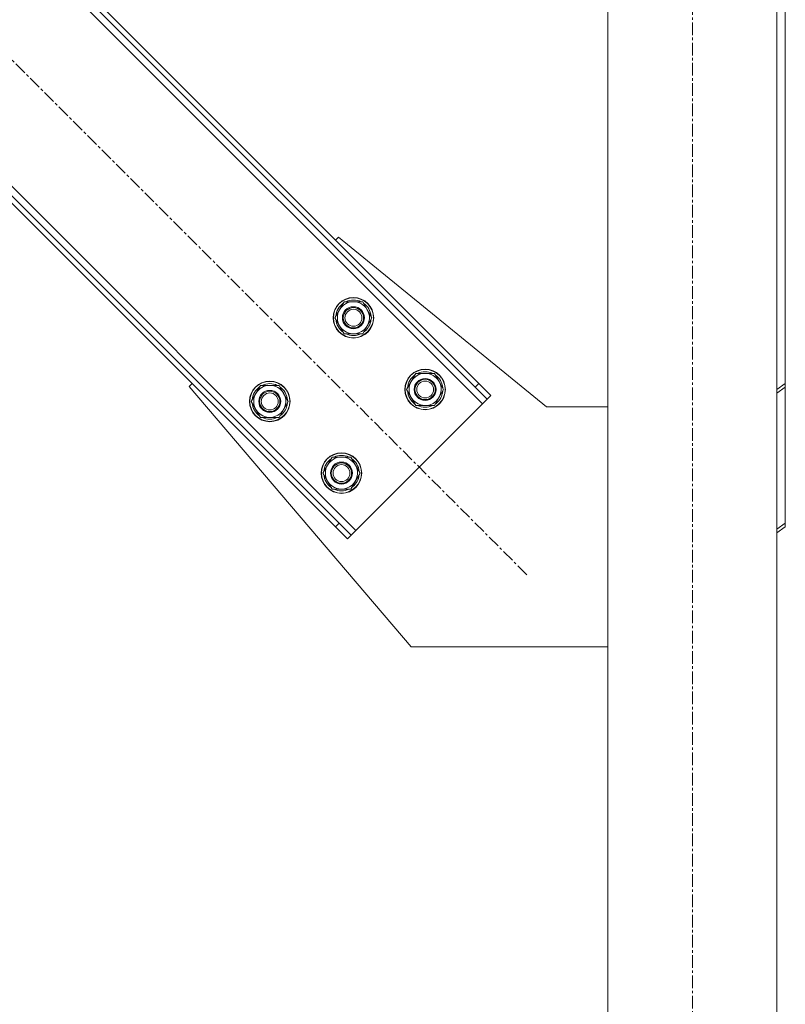
# Model space of a CAD drawing. Units: millimetres. Extents: x 0 to 21876, y -7 to 14850.
# Drawn here: x 6039 to 6492, y 8619 to 9201 of the extents above; entities that cross this region are included whole.
import ezdxf

# ---------------------------------------------------------------- set-up
doc = ezdxf.new("R2010")
doc.units = ezdxf.units.MM
doc.linetypes.add('K5LT_AXLED', pattern=[12, 7.5, -1.5, 1.5, -1.5])
doc.linetypes.add('K5LT_THIN', pattern=[0])
doc.layers.add('OSI', color=2, linetype='Continuous', true_color=0xffff00)
doc.layers.add('R', color=1, linetype='Continuous', true_color=0xff0000)

msp = doc.modelspace()

# ---------------------------------------------------------------- linework, layer by layer
at = {"layer": 'OSI', "color": 30, "linetype": 'K5LT_AXLED', "lineweight": 18, "true_color": 0xff8000}
for p, q in [((6436.92, 7056.29), (6436.92, 9760.29)), ((6338.91, 8873), (5652.34, 9559.57))]:
    msp.add_line(p, q, dxfattribs=at)
at = {"layer": 'R', "color": 7, "linetype": 'K5LT_THIN', "lineweight": 18}
for p, q in [((6386.92, 7166.29), (6386.92, 9646.29)), ((6486.92, 7166.29), (6486.92, 9646.29)), ((6312.74, 8974.12), (5753.45, 9533.41)), ((6308.5, 8984.02), (5763.35, 9529.17)), ((6310.62, 8986.14), (5765.47, 9531.29)), ((6491.92, 9531.29), (6491.92, 8986.14)), ((5678.5, 9458.46), (6237.79, 8899.17)), ((5680.62, 9446.43), (6225.77, 8901.29)), ((5682.74, 9448.56), (6227.89, 8903.41)), ((6225.77, 9070.99), (6227.54, 9072.76)), ((6227.54, 9072.76), (6350.62, 8972.29)), ((6225.41, 9025.03), (6230.89, 9034.53)), ((6230.89, 9034.53), (6241.86, 9034.53)), ((6241.86, 9034.53), (6244.6, 9029.78)), ((6244.6, 9029.78), (6247.34, 9025.03)), ((6246.83, 9026.04), (6246.76, 9026.04)), ((6228.15, 9020.28), (6225.41, 9025.03)), ((6230.89, 9015.53), (6228.15, 9020.28)), ((6247.34, 9025.03), (6241.86, 9015.53)), ((6246.02, 9022.73), (6246.62, 9022.73)), ((6246.69, 9023.9), (6246.81, 9023.9)), ((6241.86, 9015.53), (6230.89, 9015.53)), ((6267.83, 8982.6), (6273.32, 8992.1)), ((6273.32, 8992.1), (6284.29, 8992.1)), ((6284.29, 8992.1), (6287.03, 8987.35)), ((6139.15, 8984.37), (6140.92, 8986.14)), ((6175.91, 8975.53), (6181.39, 8985.03)), ((6181.39, 8985.03), (6192.36, 8985.03)), ((6192.36, 8985.03), (6195.1, 8980.28)), ((6287.03, 8987.35), (6289.77, 8982.6)), ((6310.62, 8986.14), (6308.5, 8984.02)), ((6310.62, 8986.14), (6317.69, 8979.07)), ((6486.92, 8982.6), (6491.92, 8986.14)), ((6491.92, 8986.14), (6491.92, 8984.02)), ((6270.62, 8830.29), (6139.15, 8984.37)), ((6195.1, 8980.28), (6197.85, 8975.53)), ((6270.57, 8977.85), (6267.83, 8982.6)), ((6289.77, 8982.6), (6284.29, 8973.1)), ((6288.44, 8980.31), (6289.05, 8980.31)), ((6289.12, 8981.47), (6289.24, 8981.47)), ((6289.25, 8983.62), (6289.19, 8983.62)), ((6315.57, 8976.95), (6308.5, 8984.02)), ((6317.69, 8979.07), (6315.57, 8976.95)), ((6491.92, 8984.02), (6486.92, 8980.48)), ((6491.92, 8903.41), (6491.92, 8984.02)), ((6178.65, 8970.78), (6175.91, 8975.53)), ((6197.85, 8975.53), (6192.36, 8966.03)), ((6196.52, 8973.24), (6197.12, 8973.24)), ((6197.19, 8974.4), (6197.32, 8974.4)), ((6197.33, 8976.55), (6197.26, 8976.55)), ((6237.79, 8899.17), (6312.74, 8974.12)), ((6273.32, 8973.1), (6270.57, 8977.85)), ((6284.29, 8973.1), (6273.32, 8973.1)), ((6312.74, 8974.12), (6315.57, 8976.95)), ((6181.39, 8966.03), (6178.65, 8970.78)), ((6350.62, 8972.29), (6386.92, 8972.29)), ((6192.36, 8966.03), (6181.39, 8966.03)), ((6218.33, 8933.11), (6223.82, 8942.61)), ((6223.82, 8942.61), (6234.79, 8942.61)), ((6234.79, 8942.61), (6237.53, 8937.86)), ((6237.53, 8937.86), (6240.27, 8933.11)), ((6221.08, 8928.36), (6218.33, 8933.11)), ((6240.27, 8933.11), (6234.79, 8923.61)), ((6239.75, 8934.12), (6239.69, 8934.12)), ((6223.82, 8923.61), (6221.08, 8928.36)), ((6238.95, 8930.81), (6239.55, 8930.81)), ((6239.62, 8931.98), (6239.74, 8931.98)), ((6234.79, 8923.61), (6223.82, 8923.61)), ((6225.77, 8901.29), (6227.89, 8903.41)), ((6227.89, 8903.41), (6234.96, 8896.34)), ((6486.92, 8899.87), (6491.92, 8903.41)), ((6491.92, 8901.29), (6491.92, 8903.41)), ((6232.84, 8894.22), (6225.77, 8901.29)), ((6234.96, 8896.34), (6237.79, 8899.17)), ((6491.92, 8901.29), (6486.92, 8897.75)), ((6232.84, 8894.22), (6234.96, 8896.34)), ((6386.92, 8830.29), (6270.62, 8830.29))]:
    msp.add_line(p, q, dxfattribs=at)
for centre, radius in [((6236.37, 9025.03), 12), ((6236.37, 9025.03), 11.83), ((6236.37, 9025.03), 6.5), ((6236.37, 9025.03), 6), ((6236.37, 9025.03), 5), ((6278.8, 8982.6), 12), ((6278.8, 8982.6), 11.83), ((6186.88, 8975.53), 12), ((6186.88, 8975.53), 11.83), ((6278.8, 8982.6), 6.5), ((6278.8, 8982.6), 6), ((6278.8, 8982.6), 5), ((6186.88, 8975.53), 6.5), ((6186.88, 8975.53), 6), ((6186.88, 8975.53), 5), ((6229.3, 8933.11), 12), ((6229.3, 8933.11), 11.83), ((6229.3, 8933.11), 6.5), ((6229.3, 8933.11), 6), ((6229.3, 8933.11), 5)]:
    msp.add_circle(centre, radius, dxfattribs=at)
for centre, radius, start, end in [((6236.37, 9025.03), 10.5, 124.79123, 175.20877), ((6236.37, 9025.03), 9.5, 30, 210), ((6236.37, 9025.03), 10.5, 64.79123, 115.20877), ((6236.37, 9025.03), 10.5, 5.53239, 55.20877), ((6236.37, 9025.03), 9.5, 210, 30), ((6236.37, 9025.03), 10.5, 184.79123, 235.20877), ((6236.37, 9025.03), 10.5, 304.79123, 347.35895), ((6236.37, 9025.03), 10.5, 347.35895, 353.81052), ((6236.37, 9025.03), 10.5, 244.79123, 295.20877), ((6278.8, 8982.6), 10.5, 124.79123, 175.20877), ((6278.8, 8982.6), 9.5, 30, 210), ((6278.8, 8982.6), 10.5, 64.79123, 115.20877), ((6278.8, 8982.6), 10.5, 5.53239, 55.20877), ((6186.88, 8975.53), 9.5, 30, 210), ((6186.88, 8975.53), 10.5, 64.79123, 115.20877), ((6278.8, 8982.6), 9.5, 210, 30), ((6186.88, 8975.53), 10.5, 124.79123, 175.20877), ((6186.88, 8975.53), 9.5, 210, 30), ((6186.88, 8975.53), 10.5, 5.53239, 55.20877), ((6278.8, 8982.6), 10.5, 184.79123, 235.20877), ((6278.8, 8982.6), 10.5, 304.79123, 347.35895), ((6278.8, 8982.6), 10.5, 347.35895, 353.81052), ((6186.88, 8975.53), 10.5, 184.79123, 235.20877), ((6186.88, 8975.53), 10.5, 304.79123, 347.35895), ((6186.88, 8975.53), 10.5, 347.35895, 353.81052), ((6278.8, 8982.6), 10.5, 244.79123, 295.20877), ((6186.88, 8975.53), 10.5, 244.79123, 295.20877), ((6229.3, 8933.11), 10.5, 124.79123, 175.20877), ((6229.3, 8933.11), 9.5, 30, 210), ((6229.3, 8933.11), 9.5, 210, 30), ((6229.3, 8933.11), 10.5, 64.79123, 115.20877), ((6229.3, 8933.11), 10.5, 5.53239, 55.20877), ((6229.3, 8933.11), 10.5, 184.79123, 235.20877), ((6229.3, 8933.11), 10.5, 304.79123, 347.35895), ((6229.3, 8933.11), 10.5, 347.35895, 353.81052), ((6229.3, 8933.11), 10.5, 244.79123, 295.20877)]:
    msp.add_arc(centre, radius, start, end, dxfattribs=at)

doc.saveas('drawing.dxf')
